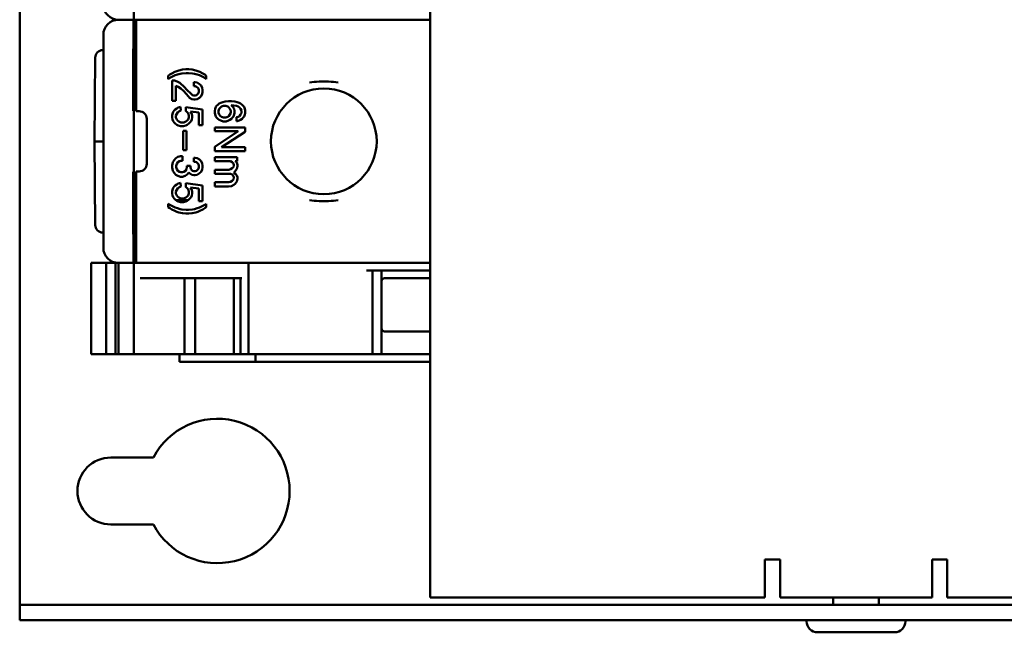
# Model space of a CAD drawing. Units: millimetres. Extents: x -25 to 455, y 53 to 327.
# Drawn here: x 85 to 150, y 53 to 93 of the extents above; entities that cross this region are included whole.
import ezdxf

# ---------------------------------------------------------------- set-up
doc = ezdxf.new("R2010")
doc.units = ezdxf.units.MM
doc.layers.add('Viditelné hrany(CSN)', color=7, linetype='Continuous', lineweight=50)

msp = doc.modelspace()

# ---------------------------------------------------------------- linework, layer by layer
at = {"layer": 'Viditelné hrany(CSN)'}
for p, q in [((84.801, 55.503), (84.801, 201.503)), ((111.801, 55.003), (111.801, 202.003)), ((92.301, 99.023), (92.301, 93.003)), ((91.301, 93.003), (92.301, 93.003)), ((91.301, 93.003), (92.301, 93.003)), ((92.295, 93.014), (92.301, 93.003)), ((92.301, 93.003), (92.295, 92.991)), ((92.301, 93.003), (111.801, 93.003)), ((92.301, 93.003), (111.801, 93.003)), ((92.301, 93.003), (92.301, 86.983)), ((92.453, 92.996), (92.452, 92.996)), ((92.452, 86.984), (92.452, 92.996)), ((92.453, 92.991), (92.453, 92.992)), ((111.801, 92.992), (92.453, 92.992)), ((90.301, 91.992), (90.301, 92.003)), ((90.301, 89.551), (90.301, 91.992)), ((92.279, 92.334), (92.264, 89.893)), ((92.469, 89.893), (92.461, 92.334)), ((90.266, 91.003), (90.301, 91.003)), ((89.71, 85.003), (89.766, 90.508)), ((90.301, 89.551), (90.301, 88.867)), ((94.674, 89.398), (94.574, 89.323)), ((94.799, 89.473), (94.674, 89.398)), ((94.999, 89.573), (94.799, 89.473)), ((95.124, 89.623), (94.999, 89.573)), ((95.024, 89.348), (95.174, 89.398)), ((95.274, 89.673), (95.124, 89.623)), ((95.174, 89.398), (95.349, 89.448)), ((95.499, 89.723), (95.274, 89.673)), ((95.349, 89.448), (95.474, 89.473)), ((95.474, 89.473), (95.749, 89.498)), ((95.724, 89.748), (95.499, 89.723)), ((95.924, 89.748), (95.724, 89.748)), ((95.899, 89.498), (95.749, 89.498)), ((95.899, 89.498), (96.174, 89.473)), ((96.149, 89.723), (95.924, 89.748)), ((96.374, 89.673), (96.149, 89.723)), ((96.174, 89.473), (96.299, 89.448)), ((96.299, 89.448), (96.474, 89.398)), ((96.524, 89.623), (96.374, 89.673)), ((96.474, 89.398), (96.624, 89.348)), ((96.649, 89.573), (96.524, 89.623)), ((96.849, 89.473), (96.649, 89.573)), ((96.974, 89.398), (96.849, 89.473)), ((97.074, 89.323), (96.974, 89.398)), ((90.301, 88.867), (90.301, 81.138)), ((92.26, 88.867), (92.26, 87.3)), ((92.471, 88.867), (92.471, 87.3)), ((94.574, 89.323), (94.574, 89.098)), ((94.574, 89.098), (94.724, 89.198)), ((94.724, 89.198), (95.024, 89.348)), ((94.974, 88.998), (94.824, 88.998)), ((94.824, 88.867), (94.824, 88.998)), ((94.824, 87.673), (94.824, 88.867)), ((95.149, 88.948), (94.974, 88.998)), ((95.29, 88.867), (95.149, 88.948)), ((95.29, 88.867), (95.336, 88.841)), ((95.649, 88.573), (95.336, 88.841)), ((96.349, 88.898), (96.249, 88.898)), ((96.249, 88.898), (96.249, 88.623)), ((96.474, 88.873), (96.349, 88.898)), ((96.477, 88.872), (96.474, 88.873)), ((96.474, 88.873), (96.624, 88.773)), ((96.624, 89.348), (96.924, 89.198)), ((96.624, 88.773), (96.724, 88.673)), ((96.924, 89.198), (97.074, 89.098)), ((97.074, 89.323), (97.074, 89.098)), ((95.074, 88.648), (95.074, 87.673)), ((95.224, 88.598), (95.074, 88.648)), ((95.399, 88.473), (95.224, 88.598)), ((95.599, 88.298), (95.399, 88.473)), ((95.599, 88.298), (95.899, 87.948)), ((95.649, 88.573), (95.774, 88.423)), ((95.774, 88.423), (96.099, 88.098)), ((96.099, 88.098), (96.174, 88.048)), ((96.349, 88.623), (96.249, 88.623)), ((96.424, 88.598), (96.349, 88.623)), ((96.499, 88.548), (96.424, 88.598)), ((96.424, 88.048), (96.499, 88.098)), ((96.549, 88.473), (96.499, 88.548)), ((96.499, 88.098), (96.549, 88.173)), ((96.574, 88.373), (96.549, 88.473)), ((96.549, 88.173), (96.574, 88.273)), ((96.574, 88.273), (96.574, 88.373)), ((96.724, 88.673), (96.799, 88.523)), ((96.799, 88.123), (96.724, 87.973)), ((96.799, 88.523), (96.824, 88.398)), ((96.824, 88.248), (96.799, 88.123)), ((96.824, 88.398), (96.824, 88.248)), ((95.074, 87.673), (94.824, 87.673)), ((95.974, 87.873), (95.899, 87.948)), ((96.124, 87.773), (95.974, 87.873)), ((96.249, 87.748), (96.124, 87.773)), ((96.174, 88.048), (96.249, 88.023)), ((96.249, 88.023), (96.349, 88.023)), ((96.349, 87.748), (96.249, 87.748)), ((96.349, 88.023), (96.424, 88.048)), ((96.474, 87.773), (96.349, 87.748)), ((96.624, 87.873), (96.474, 87.773)), ((96.724, 87.973), (96.624, 87.873)), ((97.753, 87.338), (97.828, 87.413)), ((97.828, 87.413), (97.928, 87.488)), ((97.928, 87.488), (98.028, 87.538)), ((98.028, 87.538), (98.153, 87.588)), ((98.153, 87.588), (98.303, 87.613)), ((98.303, 87.613), (98.528, 87.638)), ((98.528, 87.638), (98.728, 87.638)), ((98.728, 87.638), (98.953, 87.613)), ((98.953, 87.613), (99.103, 87.588)), ((99.103, 87.588), (99.228, 87.538)), ((99.228, 87.538), (99.328, 87.488)), ((99.328, 87.488), (99.428, 87.413)), ((99.428, 87.413), (99.503, 87.338)), ((92.301, 86.983), (92.266, 87)), ((92.301, 83.023), (92.301, 86.983)), ((92.452, 86.984), (92.468, 87)), ((92.452, 86.984), (92.652, 86.984)), ((94.824, 86.698), (94.849, 86.823)), ((94.849, 86.823), (94.899, 86.948)), ((94.899, 86.948), (94.949, 87.023)), ((94.949, 87.023), (95.024, 87.098)), ((95.024, 87.098), (95.124, 87.173)), ((95.124, 86.823), (95.074, 86.698)), ((95.124, 87.173), (95.224, 87.223)), ((95.199, 86.923), (95.124, 86.823)), ((95.274, 86.973), (95.199, 86.923)), ((95.224, 87.223), (95.374, 87.273)), ((95.399, 87.023), (95.274, 86.973)), ((95.374, 87.273), (95.399, 87.023)), ((95.724, 86.998), (95.724, 87.248)), ((95.724, 87.248), (96.824, 87.098)), ((95.799, 86.948), (95.724, 86.998)), ((95.874, 86.848), (95.799, 86.948)), ((95.924, 86.698), (95.874, 86.848)), ((96.024, 86.973), (96.099, 86.848)), ((96.574, 86.898), (96.024, 86.973)), ((96.099, 86.848), (96.149, 86.698)), ((96.574, 86.073), (96.574, 86.898)), ((96.824, 87.098), (96.824, 86.073)), ((97.628, 87.013), (97.653, 87.138)), ((97.628, 86.888), (97.628, 87.013)), ((97.653, 86.763), (97.628, 86.888)), ((97.653, 87.138), (97.703, 87.263)), ((97.703, 87.263), (97.753, 87.338)), ((97.928, 87.138), (97.878, 87.013)), ((97.878, 87.013), (97.878, 86.888)), ((97.878, 86.888), (97.928, 86.763)), ((98.003, 87.238), (97.928, 87.138)), ((98.078, 87.288), (98.003, 87.238)), ((98.203, 87.338), (98.078, 87.288)), ((98.353, 87.338), (98.203, 87.338)), ((98.478, 87.288), (98.353, 87.338)), ((98.553, 87.238), (98.478, 87.288)), ((98.628, 87.138), (98.553, 87.238)), ((98.678, 87.013), (98.628, 87.138)), ((98.628, 86.763), (98.678, 86.888)), ((98.678, 86.888), (98.678, 87.013)), ((99.053, 87.338), (98.703, 87.388)), ((98.703, 87.388), (98.828, 87.263)), ((98.828, 87.263), (98.903, 87.138)), ((98.903, 87.138), (98.928, 87.013)), ((98.928, 86.888), (98.903, 86.763)), ((98.928, 87.013), (98.928, 86.888)), ((99.178, 87.288), (99.053, 87.338)), ((99.253, 87.238), (99.178, 87.288)), ((99.328, 87.138), (99.253, 87.238)), ((99.378, 87.038), (99.328, 87.138)), ((99.328, 86.763), (99.378, 86.863)), ((99.378, 86.863), (99.378, 87.038)), ((99.503, 87.338), (99.553, 87.263)), ((99.553, 87.263), (99.603, 87.138)), ((99.603, 87.138), (99.628, 87.038)), ((99.628, 86.863), (99.603, 86.763)), ((99.628, 87.038), (99.628, 86.863)), ((93.152, 83.521), (93.152, 86.484)), ((94.824, 86.573), (94.824, 86.698)), ((94.849, 86.448), (94.824, 86.573)), ((94.899, 86.323), (94.849, 86.448)), ((94.949, 86.248), (94.899, 86.323)), ((95.024, 86.173), (94.949, 86.248)), ((95.124, 86.098), (95.024, 86.173)), ((95.074, 86.698), (95.074, 86.573)), ((95.074, 86.573), (95.124, 86.448)), ((95.124, 86.448), (95.199, 86.348)), ((95.199, 86.348), (95.274, 86.298)), ((95.274, 86.298), (95.399, 86.248)), ((95.399, 86.248), (95.599, 86.248)), ((95.599, 86.248), (95.724, 86.298)), ((95.724, 86.298), (95.799, 86.348)), ((95.799, 86.348), (95.874, 86.448)), ((95.924, 86.173), (95.824, 86.098)), ((95.874, 86.448), (95.924, 86.573)), ((95.924, 86.573), (95.924, 86.698)), ((96.074, 86.323), (95.924, 86.173)), ((96.124, 86.448), (96.074, 86.323)), ((96.149, 86.573), (96.124, 86.448)), ((96.149, 86.698), (96.149, 86.573)), ((97.703, 86.638), (97.653, 86.763)), ((97.753, 86.563), (97.703, 86.638)), ((97.828, 86.488), (97.753, 86.563)), ((97.928, 86.413), (97.828, 86.488)), ((97.928, 86.763), (98.003, 86.663)), ((98.028, 86.363), (97.928, 86.413)), ((98.003, 86.663), (98.078, 86.613)), ((98.178, 86.313), (98.028, 86.363)), ((98.078, 86.613), (98.203, 86.563)), ((98.378, 86.313), (98.178, 86.313)), ((98.203, 86.563), (98.353, 86.563)), ((98.353, 86.563), (98.478, 86.613)), ((98.528, 86.363), (98.378, 86.313)), ((98.478, 86.613), (98.553, 86.663)), ((98.628, 86.413), (98.528, 86.363)), ((98.553, 86.663), (98.628, 86.763)), ((98.728, 86.488), (98.628, 86.413)), ((98.803, 86.563), (98.728, 86.488)), ((98.853, 86.638), (98.803, 86.563)), ((98.903, 86.763), (98.853, 86.638)), ((99.053, 86.588), (99.178, 86.613)), ((99.053, 86.338), (99.053, 86.588)), ((99.103, 86.338), (99.053, 86.338)), ((99.228, 86.363), (99.103, 86.338)), ((99.178, 86.613), (99.253, 86.663)), ((99.328, 86.413), (99.228, 86.363)), ((99.253, 86.663), (99.328, 86.763)), ((99.428, 86.488), (99.328, 86.413)), ((99.503, 86.563), (99.428, 86.488)), ((99.553, 86.638), (99.503, 86.563)), ((99.603, 86.763), (99.553, 86.638)), ((95.224, 86.048), (95.124, 86.098)), ((95.374, 85.998), (95.224, 86.048)), ((95.574, 85.998), (95.374, 85.998)), ((95.549, 85.698), (95.774, 85.698)), ((95.549, 84.423), (95.549, 85.698)), ((95.724, 86.048), (95.574, 85.998)), ((95.824, 86.098), (95.724, 86.048)), ((95.774, 85.698), (95.774, 84.423)), ((96.824, 86.073), (96.574, 86.073)), ((97.628, 85.913), (99.628, 85.913)), ((97.628, 85.663), (97.628, 85.913)), ((99.178, 85.663), (97.628, 85.663)), ((97.628, 84.638), (99.178, 85.663)), ((99.628, 85.638), (98.078, 84.613)), ((99.628, 85.913), (99.628, 85.638)), ((90.123, 85.003), (89.71, 85.003)), ((89.71, 85.003), (89.766, 79.498)), ((90.301, 85.003), (90.123, 85.003)), ((95.774, 84.423), (95.549, 84.423)), ((97.628, 84.363), (97.628, 84.638)), ((99.628, 84.363), (97.628, 84.363)), ((98.078, 84.613), (99.628, 84.613)), ((99.628, 84.613), (99.628, 84.363)), ((94.824, 83.423), (94.874, 83.623)), ((94.874, 83.623), (94.949, 83.773)), ((94.949, 83.773), (95.074, 83.898)), ((95.074, 83.898), (95.199, 83.973)), ((95.199, 83.623), (95.124, 83.523)), ((95.199, 83.973), (95.374, 84.023)), ((95.299, 83.698), (95.199, 83.623)), ((95.399, 83.723), (95.299, 83.698)), ((95.374, 84.023), (95.499, 84.023)), ((95.499, 83.723), (95.399, 83.723)), ((95.499, 84.023), (95.499, 83.723)), ((96.249, 83.923), (96.349, 83.923)), ((96.249, 83.648), (96.249, 83.923)), ((96.349, 83.648), (96.249, 83.648)), ((96.349, 83.923), (96.474, 83.898)), ((96.424, 83.623), (96.349, 83.648)), ((96.499, 83.573), (96.424, 83.623)), ((96.474, 83.898), (96.624, 83.798)), ((96.549, 83.498), (96.499, 83.573)), ((96.624, 83.798), (96.724, 83.698)), ((96.724, 83.698), (96.799, 83.548)), ((96.799, 83.548), (96.824, 83.423)), ((97.628, 83.688), (97.628, 83.963)), ((97.628, 83.963), (99.103, 83.963)), ((98.653, 83.688), (97.628, 83.688)), ((98.778, 83.638), (98.653, 83.688)), ((98.853, 83.538), (98.778, 83.638)), ((98.878, 83.438), (98.853, 83.538)), ((98.978, 83.688), (99.078, 83.613)), ((99.103, 83.688), (98.978, 83.688)), ((99.078, 83.613), (99.128, 83.463)), ((99.103, 83.963), (99.103, 83.688)), ((92.266, 83.005), (92.301, 83.023)), ((92.301, 83.023), (92.301, 77.003)), ((92.468, 83.005), (92.452, 83.021)), ((92.452, 77.01), (92.452, 83.021)), ((92.652, 83.021), (92.452, 83.021)), ((94.824, 83.273), (94.824, 83.423)), ((94.874, 83.073), (94.824, 83.273)), ((94.949, 82.923), (94.874, 83.073)), ((95.074, 82.798), (94.949, 82.923)), ((95.124, 83.523), (95.099, 83.398)), ((95.099, 83.398), (95.099, 83.298)), ((95.099, 83.298), (95.124, 83.173)), ((95.124, 83.173), (95.199, 83.073)), ((95.199, 83.073), (95.299, 82.998)), ((95.299, 82.998), (95.399, 82.973)), ((95.399, 82.973), (95.499, 82.973)), ((95.499, 82.973), (95.599, 82.998)), ((95.599, 82.998), (95.699, 83.073)), ((95.699, 83.073), (95.774, 83.173)), ((95.774, 83.173), (95.799, 83.298)), ((95.799, 83.398), (96.024, 83.398)), ((95.799, 83.298), (95.799, 83.398)), ((95.924, 82.948), (95.824, 82.823)), ((95.974, 82.898), (95.924, 82.948)), ((96.124, 82.798), (95.974, 82.898)), ((96.024, 83.398), (96.024, 83.298)), ((96.024, 83.298), (96.049, 83.198)), ((96.049, 83.198), (96.099, 83.123)), ((96.099, 83.123), (96.174, 83.073)), ((96.174, 83.073), (96.249, 83.048)), ((96.249, 83.048), (96.349, 83.048)), ((96.349, 83.048), (96.424, 83.073)), ((96.424, 83.073), (96.499, 83.123)), ((96.624, 82.898), (96.474, 82.798)), ((96.499, 83.123), (96.549, 83.198)), ((96.574, 83.398), (96.549, 83.498)), ((96.549, 83.198), (96.574, 83.298)), ((96.574, 83.298), (96.574, 83.398)), ((96.724, 82.998), (96.624, 82.898)), ((96.799, 83.148), (96.724, 82.998)), ((96.824, 83.273), (96.799, 83.148)), ((96.824, 83.423), (96.824, 83.273)), ((97.628, 82.863), (97.628, 83.138)), ((97.628, 83.138), (98.553, 83.138)), ((98.553, 83.138), (98.653, 83.163)), ((98.653, 83.163), (98.778, 83.238)), ((98.778, 83.238), (98.853, 83.313)), ((98.853, 83.313), (98.878, 83.438)), ((98.978, 83.038), (98.878, 82.938)), ((98.878, 82.938), (99.003, 82.863)), ((99.078, 83.188), (98.978, 83.038)), ((99.128, 83.363), (99.078, 83.188)), ((99.128, 83.463), (99.128, 83.363)), ((92.26, 82.705), (92.26, 81.138)), ((92.471, 82.705), (92.471, 81.138)), ((95.199, 82.723), (95.074, 82.798)), ((95.374, 82.673), (95.199, 82.723)), ((95.224, 82.223), (95.374, 82.273)), ((95.499, 82.673), (95.374, 82.673)), ((95.374, 82.273), (95.399, 82.023)), ((95.674, 82.723), (95.499, 82.673)), ((95.824, 82.823), (95.674, 82.723)), ((95.724, 82.248), (96.824, 82.098)), ((95.724, 81.998), (95.724, 82.248)), ((96.249, 82.773), (96.124, 82.798)), ((96.349, 82.773), (96.249, 82.773)), ((96.474, 82.798), (96.349, 82.773)), ((98.653, 82.863), (97.628, 82.863)), ((97.628, 82.038), (97.628, 82.313)), ((97.628, 82.313), (98.553, 82.313)), ((98.553, 82.313), (98.653, 82.338)), ((98.778, 82.813), (98.653, 82.863)), ((98.653, 82.338), (98.778, 82.413)), ((98.853, 82.713), (98.778, 82.813)), ((98.778, 82.413), (98.853, 82.488)), ((98.878, 82.613), (98.853, 82.713)), ((98.853, 82.488), (98.878, 82.613)), ((99.078, 82.363), (98.978, 82.213)), ((99.003, 82.863), (99.078, 82.763)), ((99.078, 82.763), (99.128, 82.638)), ((99.128, 82.538), (99.078, 82.363)), ((99.128, 82.638), (99.128, 82.538)), ((94.824, 81.698), (94.849, 81.823)), ((94.824, 81.573), (94.824, 81.698)), ((94.849, 81.823), (94.899, 81.948)), ((94.899, 81.948), (94.949, 82.023)), ((94.949, 82.023), (95.024, 82.098)), ((95.024, 82.098), (95.124, 82.173)), ((95.124, 81.823), (95.074, 81.698)), ((95.074, 81.698), (95.074, 81.573)), ((95.124, 82.173), (95.224, 82.223)), ((95.199, 81.923), (95.124, 81.823)), ((95.274, 81.973), (95.199, 81.923)), ((95.399, 82.023), (95.274, 81.973)), ((95.799, 81.948), (95.724, 81.998)), ((95.874, 81.848), (95.799, 81.948)), ((95.924, 81.698), (95.874, 81.848)), ((95.924, 81.573), (95.924, 81.698)), ((96.024, 81.973), (96.099, 81.848)), ((96.574, 81.898), (96.024, 81.973)), ((96.099, 81.848), (96.149, 81.698)), ((96.149, 81.698), (96.149, 81.573)), ((96.574, 81.138), (96.574, 81.898)), ((96.824, 82.098), (96.824, 81.138)), ((98.528, 82.038), (97.628, 82.038)), ((98.728, 82.063), (98.528, 82.038)), ((98.878, 82.138), (98.728, 82.063)), ((98.978, 82.213), (98.878, 82.138)), ((90.301, 81.138), (90.301, 80.454)), ((94.849, 81.448), (94.824, 81.573)), ((94.899, 81.323), (94.849, 81.448)), ((94.949, 81.248), (94.899, 81.323)), ((95.024, 81.173), (94.949, 81.248)), ((95.07, 81.138), (95.024, 81.173)), ((95.878, 81.138), (95.07, 81.138)), ((95.07, 81.138), (95.124, 81.098)), ((95.074, 81.573), (95.124, 81.448)), ((95.124, 81.448), (95.199, 81.348)), ((95.124, 81.098), (95.224, 81.048)), ((95.199, 81.348), (95.274, 81.298)), ((95.224, 81.048), (95.374, 80.998)), ((95.274, 81.298), (95.399, 81.248)), ((95.574, 80.998), (95.374, 80.998)), ((95.399, 81.248), (95.599, 81.248)), ((95.574, 80.998), (95.724, 81.048)), ((95.599, 81.248), (95.724, 81.298)), ((95.724, 81.298), (95.799, 81.348)), ((95.724, 81.048), (95.824, 81.098)), ((95.799, 81.348), (95.874, 81.448)), ((95.824, 81.098), (95.878, 81.138)), ((95.874, 81.448), (95.924, 81.573)), ((95.924, 81.173), (95.878, 81.138)), ((96.074, 81.323), (95.924, 81.173)), ((96.124, 81.448), (96.074, 81.323)), ((96.149, 81.573), (96.124, 81.448)), ((96.574, 81.073), (96.574, 81.138)), ((96.824, 81.073), (96.574, 81.073)), ((96.824, 81.073), (96.824, 81.138)), ((90.301, 78.013), (90.301, 80.454)), ((94.724, 80.798), (94.574, 80.898)), ((94.574, 80.898), (94.574, 80.673)), ((94.574, 80.673), (94.674, 80.598)), ((94.674, 80.598), (94.799, 80.523)), ((95.024, 80.648), (94.724, 80.798)), ((94.799, 80.523), (94.999, 80.423)), ((94.999, 80.423), (95.124, 80.373)), ((95.174, 80.598), (95.024, 80.648)), ((95.124, 80.373), (95.274, 80.323)), ((95.349, 80.548), (95.174, 80.598)), ((95.274, 80.323), (95.499, 80.273)), ((95.474, 80.523), (95.349, 80.548)), ((95.749, 80.498), (95.474, 80.523)), ((95.899, 80.498), (95.749, 80.498)), ((96.174, 80.523), (95.899, 80.498)), ((96.149, 80.273), (96.374, 80.323)), ((96.299, 80.548), (96.174, 80.523)), ((96.474, 80.598), (96.299, 80.548)), ((96.374, 80.323), (96.524, 80.373)), ((96.624, 80.648), (96.474, 80.598)), ((96.524, 80.373), (96.649, 80.423)), ((96.924, 80.798), (96.624, 80.648)), ((96.649, 80.423), (96.849, 80.523)), ((96.849, 80.523), (96.974, 80.598)), ((97.074, 80.898), (96.924, 80.798)), ((96.974, 80.598), (97.074, 80.673)), ((97.074, 80.898), (97.074, 80.673)), ((92.264, 80.112), (92.279, 77.671)), ((92.461, 77.671), (92.469, 80.112)), ((95.499, 80.273), (95.724, 80.248)), ((95.924, 80.248), (95.724, 80.248)), ((95.924, 80.248), (96.149, 80.273)), ((90.301, 79.003), (90.266, 79.003)), ((90.301, 78.003), (90.301, 78.013)), ((89.501, 77.003), (89.501, 71.003)), ((90.482, 77.003), (89.501, 77.003)), ((90.482, 77.003), (90.482, 71.003)), ((91.101, 77.003), (90.482, 77.003)), ((91.101, 77.003), (91.101, 71.003)), ((91.301, 77.003), (91.101, 77.003)), ((91.301, 77.003), (92.301, 77.003)), ((91.301, 77.003), (91.301, 71.003)), ((92.295, 77.014), (92.301, 77.003)), ((92.301, 77.003), (111.801, 77.003)), ((92.301, 77.003), (92.301, 71.003)), ((92.452, 77.01), (92.453, 77.014)), ((92.452, 77.01), (111.801, 77.01)), ((99.852, 77.003), (99.852, 71.003)), ((107.601, 76.503), (111.801, 76.503)), ((108.001, 76.503), (108.001, 71.003)), ((108.601, 76.503), (108.601, 71.003)), ((92.734, 76.003), (99.419, 76.003)), ((95.639, 76.003), (95.639, 71.003)), ((96.35, 76.003), (96.35, 71.003)), ((98.889, 76.003), (98.889, 71.003)), ((99.325, 76.003), (99.325, 71.003)), ((108.801, 76.003), (111.801, 76.003)), ((111.801, 72.503), (108.801, 72.503)), ((89.501, 71.003), (90.482, 71.003)), ((90.482, 71.003), (91.101, 71.003)), ((91.101, 71.003), (91.301, 71.003)), ((92.301, 71.003), (91.301, 71.003)), ((92.301, 71.003), (92.734, 71.003)), ((92.734, 71.003), (93.43, 71.003)), ((93.475, 71.003), (93.43, 71.003)), ((94.429, 71.003), (93.475, 71.003)), ((94.865, 71.003), (94.429, 71.003)), ((94.865, 71.003), (95.639, 71.003)), ((95.301, 71.003), (95.301, 70.503)), ((96.35, 71.003), (95.639, 71.003)), ((98.889, 71.003), (96.35, 71.003)), ((98.889, 71.003), (99.083, 71.003)), ((99.325, 71.003), (99.083, 71.003)), ((99.325, 71.003), (99.419, 71.003)), ((99.419, 71.003), (99.852, 71.003)), ((99.852, 71.003), (107.601, 71.003)), ((100.301, 71.003), (100.301, 70.503)), ((107.601, 71.003), (108.001, 71.003)), ((108.364, 71.003), (108.001, 71.003)), ((108.601, 71.003), (108.364, 71.003)), ((111.801, 71.003), (108.601, 71.003)), ((95.301, 70.503), (98.301, 70.503)), ((98.301, 70.503), (100.301, 70.503)), ((101.301, 70.503), (100.301, 70.503)), ((101.301, 70.503), (111.801, 70.503)), ((90.801, 64.203), (93.591, 64.203)), ((93.591, 59.803), (90.801, 59.803)), ((133.801, 55.003), (133.801, 57.503)), ((133.801, 57.503), (134.801, 57.503)), ((134.801, 57.503), (134.801, 57.003)), ((134.801, 55.003), (134.801, 57.003)), ((144.801, 57.003), (144.801, 57.503)), ((144.801, 57.503), (145.801, 57.503)), ((144.801, 57.003), (144.801, 55.003)), ((145.801, 57.503), (145.801, 55.003)), ((84.801, 54.503), (84.801, 55.503)), ((84.801, 54.503), (85.162, 54.503)), ((84.801, 54.503), (84.801, 53.503)), ((85.162, 54.503), (112.203, 54.503)), ((111.801, 55.003), (113.801, 55.003)), ((112.203, 54.503), (113.842, 54.503)), ((133.801, 55.003), (113.801, 55.003)), ((113.842, 54.503), (305.759, 54.503)), ((134.801, 55.003), (144.801, 55.003)), ((138.301, 54.503), (138.301, 55.003)), ((141.301, 54.503), (141.301, 55.003)), ((273.801, 55.003), (145.801, 55.003)), ((85.162, 53.503), (84.801, 53.503)), ((112.203, 53.503), (85.162, 53.503)), ((113.842, 53.503), (112.203, 53.503)), ((113.842, 53.503), (305.759, 53.503)), ((136.551, 53.423), (136.551, 53.503)), ((143.051, 53.423), (143.051, 53.503)), ((142.331, 52.703), (137.271, 52.703))]:
    msp.add_line(p, q, dxfattribs=at)
msp.add_circle((104.801, 85.003), 3.477, dxfattribs=at)
for centre, radius, start, end in [((91.301, 94.003), 1, 180, 270), ((91.301, 92.003), 1, 90, 180), ((90.266, 90.503), 0.5, 90, 179.42078), ((90.266, 79.503), 0.5, 180.57922, 270), ((91.301, 78.003), 1, 180, 270), ((108.801, 75.803), 0.2, 90, 180), ((108.801, 72.703), 0.2, 180, 270), ((97.801, 62.003), 4.75, 207.59107, 152.40893), ((90.801, 62.003), 2.2, 90, 270), ((137.271, 53.423), 0.72, 180, 270), ((142.331, 53.423), 0.72, 270, 0)]:
    msp.add_arc(centre, radius, start, end, dxfattribs=at)
for centre, major_axis, ratio, start_param, end_param in [((92.295, 91.992), (0, 1), 0.017455, 0.034907, 1.22173), ((92.453, 91.992), (0, 1), 0.008725, 5.06148, 6.248291), ((90.266, 90.503), (0, 0.5), 0.173648, 6.282804, 6.283185), ((92.313, 88.867), (0, 3), 0.017455, 1.22173, 1.570796), ((92.444, 88.867), (0, 3), 0.008727, 4.712389, 5.061455), ((92.266, 87.3), (0, -0.3), 0.017455, 4.712389, 6.27446), ((92.468, 87.3), (0, 0.3), 0.008727, 3.150318, 4.712389), ((92.652, 86.484), (0.354, 0.354), 0.999924, 5.497825, 7.068545), ((92.266, 82.705), (0, -0.3), 0.017455, 3.150319, 4.712389), ((92.468, 82.705), (0, 0.3), 0.008727, 4.712389, 6.274459), ((92.652, 83.521), (0.354, -0.354), 0.999924, 5.497825, 7.068545), ((92.313, 81.138), (0, 3), 0.017455, 1.570796, 1.919862), ((92.444, 81.138), (0, 3), 0.008727, 4.363323, 4.712389), ((90.266, 79.503), (0, -0.5), 0.173648, 0, 0.000382), ((92.295, 78.013), (0, 1), 0.017455, 1.919862, 3.106686), ((92.453, 78.013), (0, -1), 0.008726, 0.034895, 1.221706)]:
    msp.add_ellipse(centre, major_axis=major_axis, ratio=ratio, start_param=start_param, end_param=end_param, dxfattribs=at)
for points in [[(103.859, 88.867), (104.067, 88.903), (104.276, 88.926), (104.485, 88.938), (104.695, 88.95), (104.906, 88.95), (105.116, 88.938), (105.325, 88.926), (105.534, 88.903), (105.742, 88.867)], [(105.742, 81.138), (105.534, 81.103), (105.325, 81.079), (105.116, 81.067), (104.906, 81.055), (104.695, 81.055), (104.485, 81.067), (104.276, 81.079), (104.067, 81.103), (103.859, 81.138)]]:
    msp.add_open_spline(points, degree=3, knots=[0, 0, 0, 0, 0.333333, 0.333333, 0.333333, 0.666667, 0.666667, 0.666667, 1, 1, 1, 1], dxfattribs=at)

doc.saveas('drawing.dxf')
